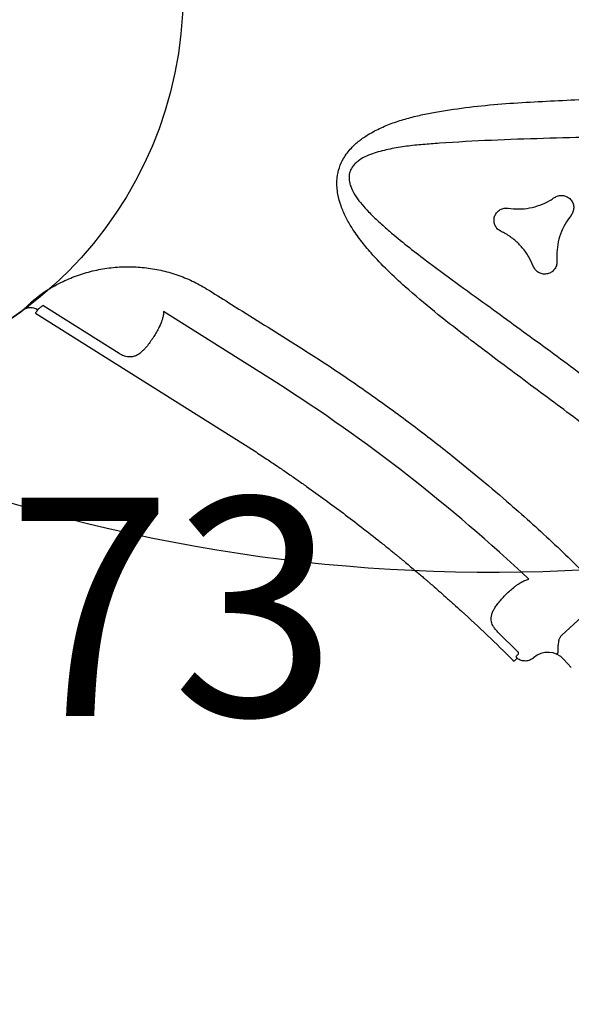
# Model space of a CAD drawing. Extents: x -677 to -203, y 774 to 1127.
# Drawn here: x -380 to -367, y 920 to 943 of the extents above; entities that cross this region are included whole.
import ezdxf
from ezdxf.enums import TextEntityAlignment as Align

# ---------------------------------------------------------------- set-up
doc = ezdxf.new("R2010")
doc.units = 0
doc.header["$MEASUREMENT"] = 0
doc.linetypes.add('CENTER', pattern=[0.6, 0.375, -0.075, 0.075, -0.075])
doc.layers.get('0').update_dxf_attribs({"color": 5, "linetype": 'CONTINUOUS'})
doc.layers.add('Ft', color=1, linetype='CONTINUOUS', plot=False)
doc.layers.add('Node', color=7, linetype='CONTINUOUS', plot=False)
doc.layers.add('PHASE-1', color=6, linetype='CONTINUOUS')
doc.layers.add('TXT', color=7, linetype='CENTER')
doc.styles.add('ROMANS', font='ROMANS.SHX', dxfattribs={"height": 5})
doc.styles.add('SIMPLEX', font='simplex.shx')

# ---------------------------------------------------------------- blocks, each defined once
blk = doc.blocks.new('2365850L')
for p, q in [((17.723, -9.073), (18.272, -10.023)), ((17.723, -9.073), (18.272, -10.023)), ((18.821, -10.098), (19.037, -9.974)), ((18.821, -10.098), (19.037, -9.974)), ((18.414, -11.09), (17.879, -11.436)), ((18.414, -11.09), (17.879, -11.436)), ((18.522, -11.158), (18.519, -11.16)), ((18.522, -11.158), (18.519, -11.16)), ((18.557, -11.142), (18.543, -11.143)), ((18.557, -11.142), (18.543, -11.143)), ((18.557, -11.142), (18.605, -11.224)), ((18.557, -11.142), (18.605, -11.224)), ((18.577, -11.244), (18.604, -11.224)), ((18.577, -11.244), (18.604, -11.224)), ((11.175, -15.113), (9.007, -17.281)), ((11.175, -15.113), (9.007, -17.281)), ((8.386, -20.154), (12.585, -15.956)), ((8.386, -20.154), (12.585, -15.956)), ((8.722, -16.196), (8.77, -16.147)), ((8.722, -16.196), (8.77, -16.147)), ((9.717, -18.488), (8.252, -19.953)), ((9.717, -18.488), (8.252, -19.953)), ((8.316, -20.08), (8.314, -20.082)), ((8.316, -20.08), (8.314, -20.082))]:
    blk.add_line(p, q)
at = {"flags": 128}
blk.add_lwpolyline([(8.314, -20.082), (8.343, -20.11), (8.366, -20.133), (8.381, -20.149), (8.386, -20.154)], dxfattribs=at)
blk.add_lwpolyline([(8.314, -20.082), (8.343, -20.11), (8.366, -20.133), (8.381, -20.149), (8.386, -20.154)], dxfattribs=at)
for centre, radius, start, end in [((38.638, -42.923), 39.085, 123.8806, 134.6401), ((38.638, -42.923), 39.085, 123.8806, 134.6401), ((8.532, -20.3), 0.3, 135.0045, 203.4564), ((8.532, -20.3), 0.3, 135.0045, 203.4564), ((0, -24), 9, 19.7346, 23.4473), ((0, -24), 9, 19.7346, 23.4473)]:
    blk.add_arc(centre, radius, start, end)
blk.add_ellipse((19.071, -10.531), major_axis=(-0.469, -0.176), ratio=0.998592, start_param=4.877622, end_param=6.418132)
blk.add_ellipse((19.071, -10.531), major_axis=(-0.469, -0.176), ratio=0.998592, start_param=4.877622, end_param=6.418132)
for points, knots in [([(15.665, -6.817), (15.281, -7.128), (14.514, -7.75), (13.373, -8.713), (12.234, -9.691), (11.241, -10.534), (10.394, -11.224), (9.777, -11.69), (9.23, -12.064), (8.811, -12.316), (8.43, -12.508), (8.12, -12.636), (7.826, -12.726), (7.552, -12.778), (7.314, -12.789), (7.117, -12.77), (6.992, -12.744), (6.846, -12.697), (6.683, -12.621), (6.519, -12.496), (6.397, -12.367), (6.287, -12.22), (6.182, -12.031), (6.081, -11.773), (6.003, -11.477), (5.952, -11.146), (5.928, -10.81), (5.926, -10.473), (5.943, -10.001), (5.992, -9.394), (6.088, -8.655), (6.208, -7.919), (6.383, -6.938), (6.607, -5.711), (6.872, -4.352), (7.053, -3.1), (7.259, -2.348), (7.259, -1.964), (7.259, -1.964)], [0, 0, 0, 0, 0.067264, 0.13453, 0.203154, 0.271775, 0.311873, 0.35196, 0.377023, 0.402074, 0.418613, 0.435142, 0.447789, 0.46046, 0.473046, 0.480193, 0.487335, 0.490466, 0.501046, 0.511587, 0.518382, 0.52518, 0.536453, 0.547742, 0.562901, 0.578122, 0.593427, 0.608763, 0.62402, 0.657818, 0.691646, 0.725508, 0.759351, 0.827386, 0.895421, 0.947711, 1, 1, 1, 1, 1]), ([(8.097, -2.07), (8.044, -2.456), (7.938, -3.23), (7.753, -4.393), (7.543, -5.56), (7.311, -6.731), (7.075, -7.902), (6.848, -9.074), (6.693, -9.983), (6.595, -10.626), (6.548, -11.003), (6.524, -11.381), (6.532, -11.696), (6.564, -11.946), (6.606, -12.099), (6.66, -12.217), (6.723, -12.312), (6.82, -12.401), (6.925, -12.443), (7.021, -12.46), (7.106, -12.462), (7.249, -12.444), (7.425, -12.391), (7.627, -12.298), (7.851, -12.171), (8.097, -12.012), (8.417, -11.781), (8.781, -11.498), (9.275, -11.089), (9.85, -10.595), (10.668, -9.876), (11.65, -9.015), (12.802, -8.029), (13.967, -7.068), (14.759, -6.453), (15.155, -6.145)], [0, 0, 0, 0, 0.055426, 0.110853, 0.167386, 0.22393, 0.280478, 0.337013, 0.393539, 0.411503, 0.429501, 0.447436, 0.465315, 0.474224, 0.483107, 0.487815, 0.492514, 0.499324, 0.506131, 0.508194, 0.513183, 0.518184, 0.528619, 0.539139, 0.549657, 0.565199, 0.580748, 0.605697, 0.630649, 0.671991, 0.713335, 0.785427, 0.857516, 0.928759, 1, 1, 1, 1]), ([(8.454, -7.955), (8.445, -7.924), (8.427, -7.863), (8.441, -7.767), (8.483, -7.681), (8.553, -7.614), (8.64, -7.573), (8.736, -7.564), (8.829, -7.587), (8.896, -7.63), (8.926, -7.665), (8.936, -7.676)], [0, 0, 0, 0, 0.1181514, 0.2363003, 0.3544586, 0.4726281, 0.5907961, 0.7089486, 0.8270898, 0.9452221, 1, 1, 1, 1]), ([(8.936, -7.676), (8.989, -7.738), (9.098, -7.863), (9.296, -8.011), (9.517, -8.127), (9.715, -8.193), (9.838, -8.214), (9.88, -8.221)], [0, 0, 0, 0, 0.218602, 0.443543, 0.662138, 0.887079, 1, 1, 1, 1]), ([(8.454, -9.045), (8.48, -8.968), (8.534, -8.811), (8.564, -8.565), (8.554, -8.316), (8.512, -8.112), (8.468, -7.994), (8.454, -7.955)], [0, 0, 0, 0, 0.21863, 0.443602, 0.662234, 0.887208, 1, 1, 1, 1]), ([(9.88, -8.221), (9.911, -8.229), (9.972, -8.244), (10.049, -8.304), (10.102, -8.384), (10.125, -8.477), (10.117, -8.573), (10.077, -8.661), (10.01, -8.73), (9.94, -8.766), (9.894, -8.775), (9.88, -8.778)], [0, 0, 0, 0, 0.118133, 0.236262, 0.35439, 0.472526, 0.590674, 0.708838, 0.827, 0.945158, 1, 1, 1, 1]), ([(9.88, -8.778), (9.8, -8.794), (9.638, -8.825), (9.409, -8.923), (9.199, -9.056), (9.043, -9.194), (8.963, -9.291), (8.936, -9.323)], [0, 0, 0, 0, 0.218609, 0.443559, 0.662168, 0.887117, 1, 1, 1, 1]), ([(10.311, -14.596), (10.581, -14.329), (11.12, -13.796), (11.959, -13.026), (12.819, -12.277), (13.63, -11.612), (14.384, -11.024), (15.214, -10.406), (16.199, -9.712), (16.97, -9.217), (17.356, -8.97)], [0, 0, 0, 0, 0.125899, 0.251798, 0.378117, 0.504436, 0.600033, 0.695676, 0.847747, 1, 1, 1, 1]), ([(10.311, -14.596), (10.581, -14.329), (11.12, -13.796), (11.959, -13.026), (12.819, -12.277), (13.63, -11.612), (14.384, -11.024), (15.214, -10.406), (16.199, -9.712), (16.97, -9.217), (17.356, -8.97)], [0, 0, 0, 0, 0.125899, 0.251798, 0.378117, 0.504436, 0.600033, 0.695676, 0.847747, 1, 1, 1, 1]), ([(8.936, -9.323), (8.914, -9.346), (8.87, -9.392), (8.78, -9.428), (8.684, -9.434), (8.591, -9.408), (8.513, -9.352), (8.457, -9.274), (8.43, -9.182), (8.434, -9.102), (8.449, -9.059), (8.454, -9.045)], [0, 0, 0, 0, 0.11816, 0.236325, 0.354483, 0.472629, 0.590752, 0.708877, 0.82701, 0.945158, 1, 1, 1, 1]), ([(18.272, -10.023), (18.279, -10.036), (18.297, -10.067), (18.331, -10.097), (18.357, -10.11), (18.364, -10.114)], [0, 0, 0, 0, 0.3337452, 0.8187065, 1, 1, 1, 1]), ([(18.272, -10.023), (18.279, -10.036), (18.297, -10.067), (18.331, -10.097), (18.357, -10.11), (18.364, -10.114)], [0, 0, 0, 0, 0.3337452, 0.8187065, 1, 1, 1, 1]), ([(18.364, -10.114), (18.398, -10.128), (18.465, -10.157), (18.533, -10.176), (18.581, -10.188), (18.608, -10.194), (18.635, -10.201), (18.651, -10.208), (18.659, -10.216), (18.66, -10.225), (18.658, -10.232), (18.657, -10.235), (18.657, -10.237), (18.657, -10.237), (18.657, -10.237), (18.657, -10.237)], [0, 0, 0, 0, 0.171488, 0.329098, 0.338969, 0.453228, 0.506687, 0.606285, 0.706382, 0.845478, 0.944442, 0.982691, 0.994805, 0.998468, 1, 1, 1, 1]), ([(18.364, -10.114), (18.398, -10.128), (18.465, -10.157), (18.533, -10.176), (18.581, -10.188), (18.608, -10.194), (18.635, -10.201), (18.651, -10.208), (18.659, -10.216), (18.66, -10.225), (18.658, -10.232), (18.657, -10.235), (18.657, -10.237), (18.657, -10.237), (18.657, -10.237), (18.657, -10.237)], [0, 0, 0, 0, 0.171488, 0.329098, 0.338969, 0.453228, 0.506687, 0.606285, 0.706382, 0.845478, 0.944442, 0.982691, 0.994805, 0.998468, 1, 1, 1, 1]), ([(16.914, -10.755), (16.903, -10.726), (16.879, -10.663), (16.854, -10.57), (16.851, -10.507), (16.85, -10.475)], [0, 0, 0, 0, 0.303759, 0.647663, 1, 1, 1, 1]), ([(16.914, -10.755), (16.903, -10.726), (16.879, -10.663), (16.854, -10.57), (16.851, -10.507), (16.85, -10.475)], [0, 0, 0, 0, 0.303759, 0.647663, 1, 1, 1, 1]), ([(17.238, -11.294), (17.229, -11.282), (17.195, -11.24), (17.139, -11.163), (17.07, -11.056), (17.004, -10.943), (16.951, -10.841), (16.924, -10.778), (16.914, -10.755)], [0, 0, 0, 0, 0.072354, 0.263845, 0.455355, 0.66362, 0.871885, 1, 1, 1, 1]), ([(17.238, -11.294), (17.229, -11.282), (17.195, -11.24), (17.139, -11.163), (17.07, -11.056), (17.004, -10.943), (16.951, -10.841), (16.924, -10.778), (16.914, -10.755)], [0, 0, 0, 0, 0.072354, 0.263845, 0.455355, 0.66362, 0.871885, 1, 1, 1, 1]), ([(18.63, -10.768), (18.644, -10.8), (18.67, -10.862), (18.667, -10.966), (18.632, -11.062), (18.587, -11.117), (18.559, -11.141), (18.557, -11.142)], [0, 0, 0, 0, 0.245398, 0.490779, 0.736335, 0.982048, 1, 1, 1, 1]), ([(18.63, -10.768), (18.644, -10.8), (18.67, -10.862), (18.667, -10.966), (18.632, -11.062), (18.587, -11.117), (18.559, -11.141), (18.557, -11.142)], [0, 0, 0, 0, 0.245398, 0.490779, 0.736335, 0.982048, 1, 1, 1, 1]), ([(12.585, -15.956), (12.666, -15.878), (12.819, -15.731), (13.039, -15.523), (13.245, -15.333), (13.443, -15.151), (13.834, -14.799), (14.297, -14.397), (14.838, -13.946), (15.151, -13.693), (15.36, -13.526), (15.456, -13.45), (15.54, -13.385), (15.613, -13.328), (15.688, -13.269), (15.775, -13.203), (15.881, -13.121), (15.999, -13.031), (16.118, -12.942), (16.222, -12.864), (16.304, -12.803), (16.371, -12.753), (16.435, -12.706), (16.527, -12.639), (16.657, -12.544), (16.829, -12.421), (17.018, -12.286), (17.374, -12.037), (17.89, -11.685), (18.349, -11.39), (18.577, -11.244)], [0, 0, 0, 0, 0.044133, 0.0834773, 0.1190015, 0.1541051, 0.189088, 0.3259388, 0.3948521, 0.4658092, 0.4839606, 0.4999937, 0.5138757, 0.5256058, 0.536682, 0.5512008, 0.5684898, 0.5891291, 0.6098143, 0.6268311, 0.6401765, 0.6499085, 0.6596478, 0.6715412, 0.6945839, 0.7229494, 0.7545233, 0.7857335, 0.8937709, 1, 1, 1, 1]), ([(12.585, -15.956), (12.666, -15.878), (12.819, -15.731), (13.039, -15.523), (13.245, -15.333), (13.443, -15.151), (13.834, -14.799), (14.297, -14.397), (14.838, -13.946), (15.151, -13.693), (15.36, -13.526), (15.456, -13.45), (15.54, -13.385), (15.613, -13.328), (15.688, -13.269), (15.775, -13.203), (15.881, -13.121), (15.999, -13.031), (16.118, -12.942), (16.222, -12.864), (16.304, -12.803), (16.371, -12.753), (16.435, -12.706), (16.527, -12.639), (16.657, -12.544), (16.829, -12.421), (17.018, -12.286), (17.374, -12.037), (17.89, -11.685), (18.349, -11.39), (18.577, -11.244)], [0, 0, 0, 0, 0.044133, 0.0834773, 0.1190015, 0.1541051, 0.189088, 0.3259388, 0.3948521, 0.4658092, 0.4839606, 0.4999937, 0.5138757, 0.5256058, 0.536682, 0.5512008, 0.5684898, 0.5891291, 0.6098143, 0.6268311, 0.6401765, 0.6499085, 0.6596478, 0.6715412, 0.6945839, 0.7229494, 0.7545233, 0.7857335, 0.8937709, 1, 1, 1, 1]), ([(18.473, -11.095), (18.47, -11.092), (18.466, -11.086), (18.454, -11.081), (18.442, -11.08), (18.432, -11.082), (18.424, -11.084), (18.419, -11.087), (18.415, -11.089), (18.414, -11.09)], [0, 0, 0, 0, 0.263579, 0.493749, 0.693644, 0.816991, 0.870011, 0.97424, 1, 1, 1, 1]), ([(18.473, -11.095), (18.47, -11.092), (18.466, -11.086), (18.454, -11.081), (18.442, -11.08), (18.432, -11.082), (18.424, -11.084), (18.419, -11.087), (18.415, -11.089), (18.414, -11.09)], [0, 0, 0, 0, 0.263579, 0.493749, 0.693644, 0.816991, 0.870011, 0.97424, 1, 1, 1, 1]), ([(18.519, -11.16), (18.517, -11.158), (18.507, -11.147), (18.487, -11.117), (18.473, -11.095)], [0, 0, 0, 0, 0.234109, 1, 1, 1, 1]), ([(18.519, -11.16), (18.517, -11.158), (18.507, -11.147), (18.487, -11.117), (18.473, -11.095)], [0, 0, 0, 0, 0.234109, 1, 1, 1, 1]), ([(18.522, -11.158), (18.528, -11.154), (18.535, -11.15), (18.541, -11.144), (18.543, -11.143)], [0, 0, 0, 0, 0.762656, 1, 1, 1, 1]), ([(18.522, -11.158), (18.528, -11.154), (18.535, -11.15), (18.541, -11.144), (18.543, -11.143)], [0, 0, 0, 0, 0.762656, 1, 1, 1, 1]), ([(17.879, -11.436), (17.843, -11.457), (17.785, -11.491), (17.704, -11.517), (17.638, -11.528), (17.573, -11.526), (17.505, -11.51), (17.438, -11.479), (17.37, -11.43), (17.303, -11.369), (17.26, -11.319), (17.238, -11.294)], [0, 0, 0, 0, 0.146235, 0.233331, 0.320552, 0.418582, 0.516733, 0.633633, 0.750632, 0.875296, 1, 1, 1, 1]), ([(17.879, -11.436), (17.843, -11.457), (17.785, -11.491), (17.704, -11.517), (17.638, -11.528), (17.573, -11.526), (17.505, -11.51), (17.438, -11.479), (17.37, -11.43), (17.303, -11.369), (17.26, -11.319), (17.238, -11.294)], [0, 0, 0, 0, 0.146235, 0.233331, 0.320552, 0.418582, 0.516733, 0.633633, 0.750632, 0.875296, 1, 1, 1, 1]), ([(8.77, -16.147), (8.911, -16.005), (9.425, -15.488), (9.938, -14.971), (10.311, -14.596)], [0, 0, 0, 0, 0.274447, 1, 1, 1, 1]), ([(8.77, -16.147), (8.911, -16.005), (9.425, -15.488), (9.938, -14.971), (10.311, -14.596)], [0, 0, 0, 0, 0.274447, 1, 1, 1, 1]), ([(7.934, -19.782), (7.892, -19.647), (7.812, -19.39), (7.75, -18.996), (7.729, -18.612), (7.75, -18.229), (7.813, -17.851), (7.917, -17.483), (8.061, -17.128), (8.245, -16.792), (8.463, -16.477), (8.636, -16.289), (8.722, -16.196)], [0, 0, 0, 0, 0.109613, 0.208792, 0.308264, 0.407433, 0.506059, 0.604988, 0.703606, 0.8023, 0.901305, 1, 1, 1, 1]), ([(7.934, -19.782), (7.892, -19.647), (7.812, -19.39), (7.75, -18.996), (7.729, -18.612), (7.75, -18.229), (7.813, -17.851), (7.917, -17.483), (8.061, -17.128), (8.245, -16.792), (8.463, -16.477), (8.636, -16.289), (8.722, -16.196)], [0, 0, 0, 0, 0.109613, 0.208792, 0.308264, 0.407433, 0.506059, 0.604988, 0.703606, 0.8023, 0.901305, 1, 1, 1, 1]), ([(9.007, -17.281), (9.034, -17.288), (9.09, -17.303), (9.161, -17.339), (9.206, -17.368), (9.223, -17.379)], [0, 0, 0, 0, 0.37419, 0.758261, 1, 1, 1, 1]), ([(9.007, -17.281), (9.034, -17.288), (9.09, -17.303), (9.161, -17.339), (9.206, -17.368), (9.223, -17.379)], [0, 0, 0, 0, 0.37419, 0.758261, 1, 1, 1, 1]), ([(9.223, -17.379), (9.268, -17.412), (9.344, -17.467), (9.449, -17.562), (9.539, -17.651), (9.625, -17.744), (9.698, -17.831), (9.737, -17.886), (9.753, -17.909)], [0, 0, 0, 0, 0.231562, 0.390355, 0.549156, 0.716122, 0.883067, 1, 1, 1, 1]), ([(9.223, -17.379), (9.268, -17.412), (9.344, -17.467), (9.449, -17.562), (9.539, -17.651), (9.625, -17.744), (9.698, -17.831), (9.737, -17.886), (9.753, -17.909)], [0, 0, 0, 0, 0.231562, 0.390355, 0.549156, 0.716122, 0.883067, 1, 1, 1, 1]), ([(9.753, -17.909), (9.77, -17.935), (9.803, -17.988), (9.837, -18.066), (9.856, -18.144), (9.858, -18.218), (9.845, -18.287), (9.816, -18.362), (9.776, -18.422), (9.739, -18.466), (9.724, -18.481), (9.717, -18.488)], [0, 0, 0, 0, 0.141641, 0.283194, 0.41526, 0.547144, 0.656116, 0.764903, 0.915367, 0.9588, 1, 1, 1, 1]), ([(9.753, -17.909), (9.77, -17.935), (9.803, -17.988), (9.837, -18.066), (9.856, -18.144), (9.858, -18.218), (9.845, -18.287), (9.816, -18.362), (9.776, -18.422), (9.739, -18.466), (9.724, -18.481), (9.717, -18.488)], [0, 0, 0, 0, 0.141641, 0.283194, 0.41526, 0.547144, 0.656116, 0.764903, 0.915367, 0.9588, 1, 1, 1, 1]), ([(8.103, -20.159), (8.09, -20.135), (8.063, -20.085), (8.021, -19.999), (7.981, -19.907), (7.952, -19.833), (7.937, -19.791), (7.934, -19.782)], [0, 0, 0, 0, 0.22685, 0.460332, 0.695025, 0.934879, 1, 1, 1, 1]), ([(8.103, -20.159), (8.09, -20.135), (8.063, -20.085), (8.021, -19.999), (7.981, -19.907), (7.952, -19.833), (7.937, -19.791), (7.934, -19.782)], [0, 0, 0, 0, 0.22685, 0.460332, 0.695025, 0.934879, 1, 1, 1, 1]), ([(8.252, -19.953), (8.264, -19.977), (8.288, -20.024), (8.308, -20.063), (8.314, -20.075), (8.316, -20.08)], [0, 0, 0, 0, 0.380017, 0.771356, 1, 1, 1, 1]), ([(8.252, -19.953), (8.264, -19.977), (8.288, -20.024), (8.308, -20.063), (8.314, -20.075), (8.316, -20.08)], [0, 0, 0, 0, 0.380017, 0.771356, 1, 1, 1, 1]), ([(8.16, -20.258), (8.152, -20.244), (8.135, -20.216), (8.114, -20.178), (8.103, -20.159)], [0, 0, 0, 0, 0.493476, 1, 1, 1, 1]), ([(8.16, -20.258), (8.152, -20.244), (8.135, -20.216), (8.114, -20.178), (8.103, -20.159)], [0, 0, 0, 0, 0.493476, 1, 1, 1, 1]), ([(8.257, -20.419), (8.256, -20.418), (8.255, -20.415), (8.24, -20.391), (8.212, -20.344), (8.178, -20.287), (8.16, -20.258)], [0, 0, 0, 0, 0.201897, 0.4066, 0.69906, 1, 1, 1, 1]), ([(8.257, -20.419), (8.256, -20.418), (8.255, -20.415), (8.24, -20.391), (8.212, -20.344), (8.178, -20.287), (8.16, -20.258)], [0, 0, 0, 0, 0.201897, 0.4066, 0.69906, 1, 1, 1, 1])]:
    blk.add_open_spline(points, degree=3, knots=knots)
blk = doc.blocks.new('236804c0')
blk.add_arc((21.405, -2.433), 39.046, 176.3062, 270.7526)
at = {"layer": 'TXT', "style": 'SIMPLEX'}
blk.add_text('SQUARE WAVE ROOF', height=5, dxfattribs=at).set_placement((27.744, -57.105), align=Align.MIDDLE)
blk = doc.blocks.new('PARTNO')
at = {"layer": 'TXT', "style": 'ROMANS'}
blk.add_attdef('PARTNO', text='', height=5, dxfattribs=at).set_placement((0, 0), align=Align.CENTER)
blk = doc.blocks.new('23573168')
at = {"layer": 'Ft'}
blk.add_circle((0, 0), 9, dxfattribs=at)
at = {"layer": 'Node'}
ref = blk.add_blockref('PARTNO', (-0.002, -16.551), dxfattribs=at)
ref.add_attrib('PARTNO', '714-573', dxfattribs={"height": 5, "style": 'SIMPLEX'}).set_placement((-0.002, -16.551), align=Align.CENTER)

msp = doc.modelspace()

# ---------------------------------------------------------------- block references
at = {"layer": 'PHASE-1'}
for name, p, rotation in [('236804c0', (-390.246, 967.024, 60), 12.85714285709225), ('2365850L', (-361.507, 948.966, 48), 282.8571428570921)]:
    msp.add_blockref(name, p, dxfattribs=dict(at, rotation=rotation))
msp.add_blockref('23573168', (-384.906, 943.626), dxfattribs=at)

doc.saveas('drawing.dxf')
